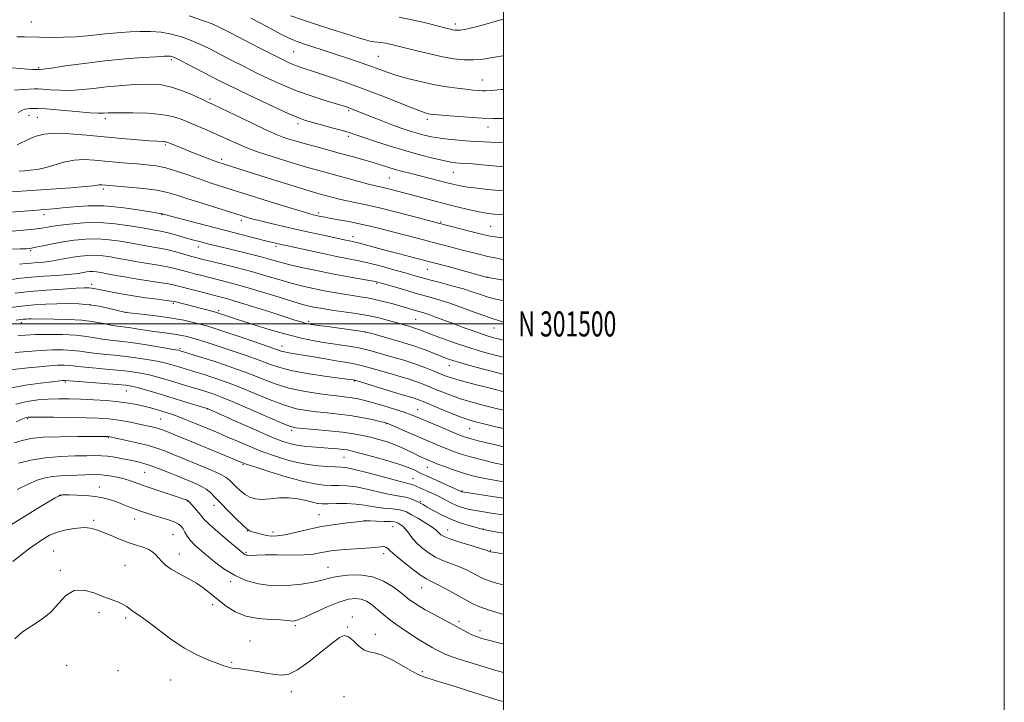
# Model space of a CAD drawing. Extents: x 2164800 to 2167700, y 299800 to 302700.
# Drawn here: x 2167307 to 2167700, y 301349 to 301621 of the extents above; entities that cross this region are included whole.
import ezdxf
from ezdxf.enums import TextEntityAlignment as Align

# ---------------------------------------------------------------- set-up
doc = ezdxf.new("R2010")
doc.units = 0
doc.header["$MEASUREMENT"] = 0
for name, color, linetype, lineweight in [('CONTOUR INDEX', 41, 'Continuous', 13), ('CONTOUR INTERMEDIATE', 44, 'Continuous', 0), ('GRID LINE', 7, 'Continuous', 0), ('GRID TEXT', 7, 'Continuous', 0), ('SPOT ELEVATION DTM', 2, 'Continuous', 13)]:
    doc.layers.add(name, color=color, linetype=linetype, lineweight=lineweight)
doc.styles.add('Style-WORKING', font='WORKING.shx')

msp = doc.modelspace()

# ---------------------------------------------------------------- linework, layer by layer
at = {"layer": 'CONTOUR INDEX', "flags": 128}
for points, elevation in [([(2167500, 301581.993), (2167499.636, 301581.9791), (2167496.043, 301581.989), (2167491.531, 301582.161), (2167485.964, 301582.507), (2167480.233, 301582.932), (2167475.486, 301583.315), (2167472.557, 301583.569), (2167471.021, 301583.732), (2167470.1359, 301583.876), (2167469.159, 301584.112), (2167467.334, 301584.721), (2167463.899, 301586.028), (2167451.426, 301590.987), (2167443.984, 301593.862), (2167436.891, 301596.46), (2167430.597, 301598.651), (2167425.452, 301600.369), (2167418.931, 301602.483), (2167416.773, 301603.24), (2167414.696, 301604.091), (2167412.037, 301605.344), (2167408.089, 301607.33), (2167402.491, 301610.206), (2167390.744, 301616.293), (2167386.86, 301618.281), (2167383.702, 301619.715), (2167379.915, 301621.1201), (2167374.571, 301622.863)], 1150), ([(2167500, 301534.342), (2167498.653, 301534.462), (2167496.667, 301534.696), (2167494.713, 301535.06), (2167491.871, 301535.722), (2167487.586, 301536.771), (2167474.069, 301540.157), (2167463.634, 301542.943), (2167456.7561, 301544.744), (2167450.03, 301546.421), (2167444.5729, 301547.653), (2167436.895, 301549.219), (2167433.993, 301549.886), (2167431.503, 301550.527), (2167427.444, 301551.636), (2167425.186, 301552.274), (2167421.965, 301553.229), (2167417.351, 301554.641), (2167411.732, 301556.386), (2167405.702, 301558.278), (2167388.179, 301563.8449), (2167386.437, 301564.429), (2167384.52, 301565.125), (2167381.73, 301566.176), (2167378.334, 301567.474), (2167374.842, 301568.828), (2167371.701, 301570.066), (2167366.024, 301572.358), (2167365.301, 301572.605), (2167364.667, 301572.7139), (2167363.725, 301572.776), (2167361.9519, 301572.868), (2167358.795, 301573.064), (2167353.893, 301573.422), (2167347.654, 301573.937), (2167340.675, 301574.59), (2167333.549, 301575.321), (2167326.837, 301575.912), (2167321.092, 301576.109), (2167316.715, 301575.739), (2167313.505, 301574.957), (2167311.11, 301574.005), (2167309.199, 301573.08), (2167307.532, 301572.228), (2167305.89, 301571.4531)], 1160), ([(2167500, 301493.477), (2167498.438, 301493.887), (2167496.188, 301494.491), (2167493.973, 301495.132), (2167491.315, 301495.992), (2167487.883, 301497.192), (2167483.942, 301498.625), (2167479.91, 301500.125), (2167472.882, 301502.767), (2167470.239, 301503.729), (2167468.295, 301504.3801), (2167466.764, 301504.836), (2167465.272, 301505.253), (2167458.622, 301507.184), (2167455.445, 301508.089), (2167452.032, 301509.01), (2167448.712, 301509.814), (2167445.71, 301510.411), (2167442.831, 301510.877), (2167439.775, 301511.333), (2167436.313, 301511.878), (2167432.497, 301512.527), (2167428.449, 301513.275), (2167424.261, 301514.127), (2167419.902, 301515.121), (2167415.311, 301516.305), (2167410.423, 301517.704), (2167405.155, 301519.259), (2167399.42, 301520.889), (2167393.283, 301522.5009), (2167387.412, 301523.959), (2167379.453, 301525.892), (2167377.2671, 301526.459), (2167375.15, 301527.056), (2167372.412, 301527.852), (2167369.276, 301528.735), (2167366.188, 301529.526), (2167363.493, 301530.091), (2167361.114, 301530.493), (2167358.871, 301530.843), (2167356.57, 301531.238), (2167350.823, 301532.2989), (2167346.961, 301532.9761), (2167342.571, 301533.582), (2167337.927, 301533.917), (2167333.266, 301533.834), (2167328.678, 301533.398), (2167324.218, 301532.728), (2167319.985, 301531.946), (2167316.268, 301531.184), (2167313.403, 301530.578), (2167311.609, 301530.2269), (2167310.651, 301530.074), (2167309.639, 301529.985), (2167308.814, 301529.954), (2167307.249, 301529.922), (2167303.761, 301529.861)], 1170), ([(2167500, 301458.316), (2167497.053, 301459), (2167492.269, 301460.128), (2167488.9019, 301460.95), (2167486.239, 301461.724), (2167483.201, 301462.814), (2167479.063, 301464.4469), (2167474.506, 301466.307), (2167468.012, 301469.001), (2167466.521, 301469.605), (2167465.509, 301469.976), (2167464.379, 301470.338), (2167459.237, 301471.888), (2167441.5881, 301477.2591), (2167440.5441, 301477.562), (2167440.262, 301477.6259), (2167439.913, 301477.68), (2167438.567, 301477.866), (2167429.503, 301479.091), (2167422.478, 301480.134), (2167415.841, 301481.317), (2167410.787, 301482.556), (2167406.685, 301483.916), (2167402.453, 301485.497), (2167397.315, 301487.343), (2167391.736, 301489.267), (2167386.485, 301491.023), (2167382.172, 301492.421), (2167378.751, 301493.487), (2167376.01, 301494.298), (2167373.725, 301494.929), (2167371.613, 301495.429), (2167369.3779, 301495.844), (2167366.781, 301496.218), (2167363.81, 301496.599), (2167360.512, 301497.036), (2167356.983, 301497.555), (2167353.518, 301498.085), (2167350.463, 301498.534), (2167345.845, 301499.14), (2167343.4349, 301499.554), (2167340.37, 301500.184), (2167336.503, 301500.893), (2167331.756, 301501.488), (2167326.224, 301501.824), (2167320.686, 301501.955), (2167311.452, 301501.994), (2167310.421, 301501.983), (2167309.5, 301501.949), (2167308.462, 301501.871), (2167307.158, 301501.724), (2167305.4531, 301501.484)], 1180), ([(2167500, 301423.7801), (2167495.939, 301424.381), (2167490.507, 301425.249), (2167486.475, 301426.0181), (2167483.585, 301426.766), (2167481.267, 301427.614), (2167479.044, 301428.648), (2167474.583, 301430.966), (2167472.361, 301432.053), (2167470.269, 301433.021), (2167464.253, 301435.715), (2167463.631, 301435.963), (2167463.08, 301436.135), (2167462.4261, 301436.272), (2167460.959, 301436.601), (2167457.836, 301437.391), (2167446.518, 301440.418), (2167441.131, 301441.797), (2167437.604, 301442.559), (2167435.2, 301442.852), (2167432.716, 301442.956), (2167429.2041, 301443.126), (2167424.752, 301443.529), (2167419.707, 301444.309), (2167414.381, 301445.565), (2167408.969, 301447.215), (2167403.63, 301449.13), (2167398.526, 301451.176), (2167393.816, 301453.194), (2167389.66, 301455.015), (2167386.1361, 301456.527), (2167382.995, 301457.839), (2167376.64, 301460.46), (2167373.382, 301461.788), (2167370.417, 301462.949), (2167367.941, 301463.844), (2167365.79, 301464.549), (2167363.709, 301465.182), (2167361.485, 301465.8389), (2167359.075, 301466.52), (2167356.479, 301467.2), (2167353.652, 301467.853), (2167350.383, 301468.455), (2167346.414, 301468.979), (2167341.621, 301469.403), (2167336.397, 301469.728), (2167331.267, 301469.957), (2167326.63, 301470.091), (2167322.383, 301470.11), (2167318.295, 301469.991), (2167314.1589, 301469.69), (2167309.859, 301469.082), (2167305.298, 301468.021)], 1190), ([(2167500, 301372.331), (2167499.1469, 301372.522), (2167494.609, 301373.664), (2167491.459, 301374.523), (2167489.277, 301375.235), (2167487.438, 301376.019), (2167485.396, 301377.063), (2167479.855, 301380.0831), (2167472.311, 301384.091), (2167468.848, 301385.975), (2167466.218, 301387.503), (2167464.334, 301388.706), (2167462.98, 301389.67), (2167461.8961, 301390.521), (2167460.657, 301391.534), (2167458.7961, 301393.023), (2167455.954, 301395.141), (2167452.201, 301397.395), (2167447.714, 301399.131), (2167442.746, 301399.863), (2167437.848, 301399.78), (2167433.645, 301399.238), (2167430.496, 301398.54), (2167427.686, 301397.767), (2167424.232, 301396.948), (2167419.433, 301396.149), (2167413.721, 301395.5991), (2167407.808, 301395.564), (2167402.282, 301396.258), (2167397.231, 301397.666), (2167392.618, 301399.722), (2167388.42, 301402.307), (2167384.684, 301405.109), (2167381.474, 301407.7689), (2167378.831, 301410.014), (2167376.716, 301411.923), (2167375.07, 301413.662), (2167373.825, 301415.35), (2167372.8741, 301416.923), (2167372.102, 301418.266), (2167371.352, 301419.312), (2167370.2881, 301420.179), (2167368.531, 301421.03), (2167365.865, 301421.982), (2167362.724, 301422.9691), (2167359.704, 301423.879), (2167357.24, 301424.64), (2167355.121, 301425.344), (2167352.973, 301426.123), (2167350.521, 301427.068), (2167347.87, 301428.102), (2167345.224, 301429.106), (2167342.702, 301429.979), (2167340.072, 301430.684), (2167337.02, 301431.202), (2167333.399, 301431.527), (2167329.736, 301431.699), (2167326.728, 301431.7711), (2167324.888, 301431.792), (2167323.984, 301431.784), (2167323.158, 301431.742), (2167323.066, 301431.724), (2167322.9421, 301431.677), (2167322.747, 301431.582), (2167322.334, 301431.353), (2167321.113, 301430.64), (2167318.384, 301429.029), (2167313.759, 301426.279), (2167308.098, 301422.84), (2167302.573, 301419.336)], 1200)]:
    msp.add_lwpolyline(points, dxfattribs=dict(at, elevation=elevation))
at = {"layer": 'CONTOUR INTERMEDIATE', "flags": 128}
for points, elevation in [([(2167500, 301606.944), (2167499.762, 301606.904), (2167495.777, 301606.242), (2167491.896, 301605.676), (2167488.082, 301605.356), (2167484.261, 301605.405), (2167480.217, 301605.833), (2167475.7, 301606.62), (2167470.611, 301607.715), (2167465.457, 301608.935), (2167457.421, 301610.94), (2167454.862, 301611.56), (2167452.889, 301611.977), (2167451.215, 301612.24), (2167449.758, 301612.408), (2167448.481, 301612.537), (2167447.231, 301612.717), (2167445.373, 301613.157), (2167442.154, 301614.098), (2167437.126, 301615.68), (2167431.055, 301617.637), (2167425.01, 301619.602), (2167419.802, 301621.317), (2167415.203, 301622.958)], 1146), ([(2167500, 301593.598), (2167499.17, 301593.51), (2167495.212, 301593.135), (2167493.057, 301593.011), (2167491.616, 301593.042), (2167489.965, 301593.149), (2167487.821, 301593.332), (2167485.062, 301593.61), (2167481.595, 301594.012), (2167477.453, 301594.597), (2167472.694, 301595.432), (2167467.461, 301596.549), (2167462.2119, 301597.838), (2167457.489, 301599.152), (2167453.639, 301600.388), (2167450.237, 301601.6099), (2167446.668, 301602.928), (2167442.467, 301604.415), (2167437.7761, 301606.0189), (2167432.89, 301607.654), (2167428.113, 301609.233), (2167420.253, 301611.803), (2167417.6179, 301612.694), (2167414.974, 301613.788), (2167411.1691, 301615.66), (2167405.518, 301618.636), (2167399.21, 301622.038)], 1148), ([(2167500, 301621.571), (2167496.637, 301620.601), (2167492.975, 301619.573), (2167489.559, 301618.664), (2167486.725, 301617.984), (2167484.495, 301617.53), (2167482.8171, 301617.272), (2167481.61, 301617.181), (2167480.689, 301617.221), (2167479.848, 301617.358), (2167478.817, 301617.584), (2167477.094, 301618.01), (2167469.568, 301619.934), (2167464.058, 301621.257), (2167458.446, 301622.43)], 1144), ([(2167500, 301572.306), (2167497.928, 301572.424), (2167492.008, 301572.634), (2167488.191, 301572.824), (2167483.733, 301573.143), (2167479.083, 301573.5759), (2167474.805, 301574.093), (2167471.307, 301574.6709), (2167468.375, 301575.327), (2167465.635, 301576.084), (2167462.754, 301576.971), (2167459.564, 301578.041), (2167455.933, 301579.349), (2167451.85, 301580.904), (2167447.776, 301582.503), (2167439.0209, 301585.997), (2167437.975, 301586.376), (2167436.411, 301586.882), (2167429.247, 301589.052), (2167423.711, 301590.815), (2167417.788, 301592.898), (2167412.0819, 301595.199), (2167406.641, 301597.653), (2167401.373, 301600.203), (2167396.228, 301602.786), (2167391.322, 301605.301), (2167382.782, 301609.717), (2167379.057, 301611.543), (2167375.386, 301613.15), (2167371.564, 301614.552), (2167367.563, 301615.669), (2167363.397, 301616.402), (2167359.113, 301616.693), (2167354.893, 301616.664), (2167350.953, 301616.48), (2167347.433, 301616.271), (2167344.183, 301616.0309), (2167340.982, 301615.72), (2167337.604, 301615.32), (2167333.829, 301614.903), (2167329.433, 301614.562), (2167324.361, 301614.369), (2167319.222, 301614.311), (2167314.791, 301614.351), (2167308.856, 301614.534), (2167305.732, 301614.538)], 1152), ([(2167500, 301562.733), (2167495.958, 301563.109), (2167491.593, 301563.511), (2167487.846, 301563.839), (2167485.344, 301564.028), (2167482.511, 301564.187), (2167481.07, 301564.306), (2167479.035, 301564.595), (2167476.041, 301565.178), (2167471.834, 301566.153), (2167466.611, 301567.501), (2167460.677, 301569.175), (2167454.42, 301571.086), (2167448.543, 301572.976), (2167443.832, 301574.545), (2167440.747, 301575.5971), (2167438.464, 301576.351), (2167435.836, 301577.132), (2167432.067, 301578.17), (2167423.875, 301580.366), (2167420.986, 301581.187), (2167418.177, 301582.197), (2167414.151, 301583.932), (2167408.089, 301586.715), (2167401.073, 301590.012), (2167394.658, 301593.076), (2167389.966, 301595.366), (2167386.387, 301597.171), (2167374.412, 301603.371), (2167370.857, 301605.18), (2167368.664, 301606.246), (2167367.528, 301606.7149), (2167366.91, 301606.854), (2167366.2271, 301606.882), (2167364.703, 301606.815), (2167361.5181, 301606.618), (2167356.114, 301606.258), (2167348.992, 301605.704), (2167340.9131, 301604.925), (2167332.678, 301603.933), (2167325.2311, 301602.917), (2167319.555, 301602.109), (2167316.32, 301601.678), (2167314.9539, 301601.535), (2167314.218, 301601.534), (2167313.189, 301601.498), (2167311.986, 301601.522), (2167310.014, 301601.646), (2167303.906, 301602.195)], 1154), ([(2167500, 301553.121), (2167498.162, 301553.283), (2167493.84, 301553.688), (2167489.501, 301554.131), (2167485.693, 301554.588), (2167482.771, 301555.051), (2167480.295, 301555.579), (2167477.625, 301556.25), (2167463.181, 301559.976), (2167459.921, 301560.8279), (2167456.871, 301561.672), (2167453.936, 301562.548), (2167450.92, 301563.483), (2167447.601, 301564.499), (2167443.808, 301565.61), (2167439.571, 301566.805), (2167434.97, 301568.067), (2167425.518, 301570.601), (2167421.542, 301571.678), (2167418.549, 301572.521), (2167416.295, 301573.192), (2167414.394, 301573.785), (2167412.403, 301574.442), (2167409.657, 301575.504), (2167405.434, 301577.359), (2167399.405, 301580.193), (2167392.804, 301583.3739), (2167387.255, 301586.068), (2167383.88, 301587.691), (2167381.782, 301588.674), (2167379.559, 301589.698), (2167376.158, 301591.2471), (2167371.923, 301593.018), (2167367.547, 301594.51), (2167363.544, 301595.3429), (2167359.7139, 301595.616), (2167355.682, 301595.553), (2167351.172, 301595.336), (2167346.321, 301595.001), (2167341.37, 301594.544), (2167336.518, 301593.991), (2167331.808, 301593.481), (2167327.245, 301593.182), (2167322.891, 301593.2039), (2167319.054, 301593.423), (2167316.104, 301593.659), (2167314.209, 301593.767), (2167312.747, 301593.753), (2167308.098, 301593.514), (2167304.892, 301593.317)], 1156), ([(2167500, 301543.503), (2167497.7, 301543.702), (2167494.949, 301543.963), (2167492.484, 301544.289), (2167489.6461, 301544.824), (2167485.936, 301545.668), (2167481.517, 301546.7549), (2167476.711, 301547.978), (2167471.826, 301549.237), (2167462.727, 301551.614), (2167455.689, 301553.468), (2167453.0939, 301554.12), (2167448.945, 301555.07), (2167446.179, 301555.7549), (2167442.289, 301556.796), (2167433.155, 301559.311), (2167425.389, 301561.427), (2167421.753, 301562.454), (2167417.941, 301563.584), (2167413.947, 301564.81), (2167409.824, 301566.103), (2167405.627, 301567.4429), (2167401.431, 301568.863), (2167397.3101, 301570.406), (2167393.32, 301572.095), (2167385.563, 301575.621), (2167381.714, 301577.293), (2167371.3349, 301581.6659), (2167367.9, 301582.798), (2167363.56, 301583.624), (2167357.974, 301584.082), (2167352.064, 301584.261), (2167347.0649, 301584.2841), (2167343.891, 301584.257), (2167342.157, 301584.2011), (2167340.16, 301584.037), (2167338.361, 301584.044), (2167334.935, 301584.255), (2167329.461, 301584.73), (2167323.155, 301585.311), (2167317.637, 301585.787), (2167314.1241, 301586.001), (2167312.209, 301586.013), (2167311.079, 301585.936), (2167310.048, 301585.8421), (2167308.94, 301585.64), (2167307.707, 301585.194), (2167306.278, 301584.419)], 1158), ([(2167500, 301525.743), (2167499.153, 301525.886), (2167496.597, 301526.375), (2167493.776, 301526.97), (2167490.784, 301527.659), (2167487.6, 301528.443), (2167484.1769, 301529.326), (2167476.281, 301531.426), (2167471.518, 301532.6791), (2167466.125, 301534.07), (2167455.274, 301536.849), (2167450.745, 301538.023), (2167446.671, 301539.044), (2167442.623, 301539.966), (2167438.328, 301540.825), (2167434.15, 301541.593), (2167430.614, 301542.224), (2167428.099, 301542.6911), (2167426.411, 301543.028), (2167425.211, 301543.289), (2167424.091, 301543.5531), (2167422.367, 301544.027), (2167419.287, 301544.944), (2167414.413, 301546.4389), (2167408.578, 301548.251), (2167387.046, 301555.0241), (2167382.896, 301556.361), (2167378.518, 301557.84), (2167373.995, 301559.443), (2167369.507, 301560.985), (2167365.258, 301562.242), (2167361.372, 301563.057), (2167357.646, 301563.541), (2167353.8, 301563.874), (2167349.634, 301564.205), (2167345.271, 301564.568), (2167340.914, 301564.967), (2167336.72, 301565.365), (2167332.645, 301565.563), (2167328.5961, 301565.316), (2167324.528, 301564.487), (2167316.969, 301562.315), (2167313.822, 301561.653), (2167311.12, 301561.308), (2167308.79, 301561.126), (2167306.681, 301560.981)], 1162), ([(2167500, 301517.43), (2167499.429, 301517.542), (2167493.194, 301518.718), (2167477.932, 301522.851), (2167471.125, 301524.664), (2167464.576, 301526.372), (2167458.57, 301527.9219), (2167453.265, 301529.304), (2167448.8001, 301530.502), (2167442.6001, 301532.196), (2167440.8599, 301532.636), (2167439.66, 301532.902), (2167438.566, 301533.122), (2167437.166, 301533.415), (2167428.0129, 301535.389), (2167423.003, 301536.481), (2167417.493, 301537.709), (2167411.889, 301538.9941), (2167406.71, 301540.215), (2167402.501, 301541.242), (2167399.645, 301541.978), (2167397.878, 301542.472), (2167385.969, 301546.182), (2167379.81, 301548.12), (2167374.046, 301549.971), (2167369.658, 301551.411), (2167365.928, 301552.48), (2167361.713, 301553.309), (2167356.273, 301554.003), (2167350.484, 301554.565), (2167339.746, 301555.463), (2167339.154, 301555.492), (2167338.565, 301555.456), (2167337.828, 301555.327), (2167336.236, 301555.098), (2167332.9409, 301554.772), (2167327.434, 301554.355), (2167313.434, 301553.395), (2167301.594, 301552.546)], 1164), ([(2167500, 301509.1721), (2167498.32, 301509.5709), (2167496.269, 301510.062), (2167493.966, 301510.708), (2167491.243, 301511.609), (2167487.974, 301512.721), (2167484.042, 301513.965), (2167479.457, 301515.258), (2167474.733, 301516.504), (2167470.511, 301517.6), (2167467.191, 301518.495), (2167464.209, 301519.34), (2167460.763, 301520.335), (2167456.301, 301521.6069), (2167451.289, 301522.986), (2167446.448, 301524.23), (2167442.246, 301525.177), (2167438.141, 301525.999), (2167433.338, 301526.95), (2167427.387, 301528.193), (2167421.209, 301529.523), (2167410.153, 301531.942), (2167409.045, 301532.201), (2167407.314, 301532.625), (2167404.475, 301533.341), (2167368.738, 301542.569), (2167363.757, 301543.907), (2167363.61, 301543.934), (2167363.267, 301543.983), (2167362.045, 301544.183), (2167359.135, 301544.685), (2167354.036, 301545.553), (2167347.488, 301546.489), (2167340.539, 301547.109), (2167334.096, 301547.141), (2167328.496, 301546.77), (2167323.933, 301546.295), (2167320.372, 301545.944), (2167316.857, 301545.654), (2167312.203, 301545.295), (2167292.743, 301543.743)], 1166), ([(2167500, 301500.774), (2167498.91, 301501.104), (2167497.211, 301501.6), (2167495.546, 301502.1261), (2167492.951, 301503.049), (2167488.785, 301504.603), (2167483.683, 301506.491), (2167478.603, 301508.285), (2167474.2451, 301509.672), (2167470.29, 301510.802), (2167466.16, 301511.944), (2167461.509, 301513.277), (2167456.914, 301514.629), (2167453.181, 301515.74), (2167450.793, 301516.435), (2167448.947, 301516.883), (2167446.517, 301517.338), (2167442.642, 301518.007), (2167437.518, 301518.909), (2167431.607, 301520.012), (2167425.393, 301521.271), (2167419.437, 301522.566), (2167414.324, 301523.763), (2167410.391, 301524.775), (2167406.994, 301525.71), (2167403.244, 301526.722), (2167398.544, 301527.912), (2167385.453, 301531.108), (2167382.914, 301531.748), (2167378.72, 301532.832), (2167376.475, 301533.43), (2167373.943, 301534.132), (2167368.205, 301535.781), (2167365.691, 301536.466), (2167363.825, 301536.9061), (2167362.455, 301537.163), (2167361.322, 301537.344), (2167360.114, 301537.552), (2167355.316, 301538.426), (2167350.766, 301539.208), (2167345.053, 301539.982), (2167338.772, 301540.431), (2167332.503, 301540.334), (2167326.758, 301539.852), (2167322.037, 301539.242), (2167318.6001, 301538.711), (2167315.758, 301538.26), (2167312.583, 301537.843), (2167308.449, 301537.425), (2167303.928, 301537.032)], 1168), ([(2167500, 301486.704), (2167498.829, 301487.006), (2167495.164, 301487.978), (2167490.8, 301489.2), (2167485.842, 301490.716), (2167480.491, 301492.516), (2167475.3401, 301494.356), (2167471.082, 301495.937), (2167466.232, 301497.785), (2167464.578, 301498.368), (2167462.6751, 301498.963), (2167460.352, 301499.6391), (2167457.531, 301500.4369), (2167454.155, 301501.377), (2167450.241, 301502.378), (2167445.83, 301503.339), (2167441.0419, 301504.173), (2167436.341, 301504.868), (2167432.276, 301505.4269), (2167429.234, 301505.864), (2167426.965, 301506.228), (2167425.058, 301506.576), (2167423.06, 301506.995), (2167420.359, 301507.678), (2167416.299, 301508.846), (2167410.513, 301510.619), (2167403.779, 301512.698), (2167397.162, 301514.681), (2167391.515, 301516.257), (2167386.839, 301517.463), (2167379.578, 301519.264), (2167376.629, 301520.027), (2167373.928, 301520.759), (2167371.327, 301521.487), (2167368.702, 301522.184), (2167365.935, 301522.81), (2167362.939, 301523.343), (2167356.42, 301524.343), (2167353.026, 301524.924), (2167349.638, 301525.549), (2167346.33, 301526.173), (2167343.156, 301526.743), (2167340.089, 301527.181), (2167337.081, 301527.403), (2167334.094, 301527.348), (2167331.124, 301527.061), (2167328.172, 301526.611), (2167325.241, 301526.068), (2167322.323, 301525.516), (2167319.4111, 301525.041), (2167316.526, 301524.702), (2167313.804, 301524.466), (2167311.415, 301524.27), (2167309.347, 301524.069), (2167306.883, 301523.865)], 1172), ([(2167500, 301479.923), (2167499.219, 301480.125), (2167494.252, 301481.425), (2167488.521, 301482.939), (2167483.385, 301484.332), (2167479.825, 301485.369), (2167477.326, 301486.213), (2167474.999, 301487.126), (2167472.085, 301488.316), (2167468.344, 301489.768), (2167463.665, 301491.411), (2167458.127, 301493.146), (2167452.575, 301494.76), (2167448.04, 301496.01), (2167445.159, 301496.743), (2167442.975, 301497.159), (2167440.136, 301497.549), (2167430.659, 301498.794), (2167426.2381, 301499.385), (2167423.453, 301499.777), (2167421.879, 301500.051), (2167420.736, 301500.3379), (2167419.269, 301500.778), (2167416.812, 301501.555), (2167406.71, 301504.782), (2167399.903, 301506.935), (2167393.78, 301508.833), (2167389.413, 301510.119), (2167386.225, 301510.98), (2167379.703, 301512.6361), (2167375.992, 301513.596), (2167370.242, 301515.122), (2167368.129, 301515.632), (2167365.683, 301516.094), (2167362.385, 301516.595), (2167358.377, 301517.17), (2167353.968, 301517.842), (2167349.483, 301518.61), (2167345.3061, 301519.383), (2167341.838, 301520.0461), (2167339.351, 301520.51), (2167337.606, 301520.78), (2167336.235, 301520.888), (2167334.931, 301520.865), (2167333.634, 301520.739), (2167332.346, 301520.543), (2167330.975, 301520.301), (2167329.063, 301520.023), (2167326.0609, 301519.7169), (2167321.659, 301519.3849), (2167316.516, 301519.025), (2167311.533, 301518.63), (2167307.35, 301518.206), (2167303.579, 301517.797)], 1174), ([(2167500, 301472.996), (2167499.752, 301473.056), (2167494.698, 301474.311), (2167488.729, 301475.821), (2167483.3471, 301477.24), (2167479.6501, 301478.321), (2167477.119, 301479.207), (2167474.833, 301480.144), (2167472.033, 301481.314), (2167468.624, 301482.668), (2167464.674, 301484.097), (2167460.312, 301485.4991), (2167455.916, 301486.805), (2167448.61, 301488.912), (2167445.581, 301489.713), (2167442.283, 301490.421), (2167438.303, 301491.094), (2167429.136, 301492.466), (2167424.457, 301493.253), (2167419.451, 301494.283), (2167413.666, 301495.737), (2167406.914, 301497.697), (2167400.075, 301499.827), (2167394.294, 301501.692), (2167386.215, 301504.359), (2167385.444, 301504.5809), (2167384.181, 301504.912), (2167368.64, 301508.89), (2167367.491, 301509.097), (2167365.43, 301509.378), (2167361.854, 301509.842), (2167357.2, 301510.471), (2167352.165, 301511.215), (2167347.379, 301512.016), (2167343.208, 301512.7861), (2167339.951, 301513.4311), (2167336.445, 301514.155), (2167335.517, 301514.3119), (2167334.545, 301514.385), (2167332.796, 301514.361), (2167329.472, 301514.211), (2167324.102, 301513.915), (2167317.519, 301513.486), (2167310.884, 301512.946), (2167305.126, 301512.329)], 1176), ([(2167500, 301465.639), (2167499.966, 301465.647), (2167496.01, 301466.592), (2167491.8, 301467.631), (2167487.484, 301468.7729), (2167483.274, 301470.027), (2167479.356, 301471.384), (2167475.813, 301472.757), (2167472.7, 301474.041), (2167470.023, 301475.157), (2167467.573, 301476.137), (2167465.091, 301477.037), (2167462.346, 301477.918), (2167459.209, 301478.855), (2167455.5809, 301479.922), (2167451.4529, 301481.151), (2167447.188, 301482.392), (2167443.24, 301483.447), (2167439.89, 301484.187), (2167436.7319, 301484.745), (2167433.188, 301485.322), (2167428.888, 301486.059), (2167424.2999, 301486.865), (2167420.096, 301487.591), (2167416.81, 301488.124), (2167414.397, 301488.505), (2167412.67, 301488.813), (2167411.31, 301489.158), (2167409.462, 301489.779), (2167406.136, 301490.947), (2167400.766, 301492.8), (2167394.462, 301494.95), (2167388.758, 301496.875), (2167384.771, 301498.191), (2167381.97, 301499.06), (2167379.411, 301499.779), (2167376.296, 301500.5841), (2167372.4109, 301501.458), (2167367.689, 301502.322), (2167362.242, 301503.103), (2167356.9109, 301503.748), (2167349.274, 301504.588), (2167344.885, 301505.665), (2167342.104, 301506.332), (2167338.635, 301507.051), (2167334.701, 301507.651), (2167330.504, 301507.999), (2167326.151, 301508.12), (2167321.729, 301508.078), (2167317.276, 301507.918), (2167312.634, 301507.612), (2167307.596, 301507.111), (2167302.12, 301506.409)], 1178), ([(2167500, 301450.995), (2167495.837, 301451.986), (2167489.993, 301453.41), (2167486.231, 301454.399), (2167483.687, 301455.232), (2167480.958, 301456.326), (2167477.042, 301457.958), (2167465.566, 301462.792), (2167463.171, 301463.749), (2167460.391, 301464.742), (2167456.586, 301465.996), (2167452.236, 301467.358), (2167448.098, 301468.586), (2167444.751, 301469.49), (2167442.057, 301470.105), (2167439.699, 301470.52), (2167437.335, 301470.8289), (2167434.524, 301471.138), (2167430.8, 301471.56), (2167425.876, 301472.197), (2167420.192, 301473.13), (2167414.365, 301474.434), (2167408.886, 301476.135), (2167403.736, 301478.075), (2167398.77, 301480.047), (2167393.872, 301481.884), (2167389.067, 301483.566), (2167384.408, 301485.111), (2167380.005, 301486.519), (2167376.185, 301487.711), (2167370.634, 301489.4129), (2167370.301, 301489.4959), (2167369.232, 301489.695), (2167366.679, 301490.133), (2167362.211, 301490.874), (2167356.668, 301491.754), (2167351.206, 301492.553), (2167346.725, 301493.113), (2167343.104, 301493.524), (2167339.9681, 301493.939), (2167336.925, 301494.466), (2167333.523, 301495.022), (2167329.297, 301495.475), (2167324.008, 301495.726), (2167318.34, 301495.792), (2167313.207, 301495.721), (2167309.261, 301495.547), (2167306.102, 301495.259)], 1182), ([(2167500, 301443.79), (2167496.665, 301444.518), (2167491.5521, 301445.737), (2167486.888, 301446.962), (2167483.156, 301448.087), (2167480.087, 301449.164), (2167477.222, 301450.287), (2167474.169, 301451.537), (2167470.798, 301452.953), (2167467.046, 301454.564), (2167462.962, 301456.345), (2167455.991, 301459.4061), (2167454.1, 301460.202), (2167452.68, 301460.6669), (2167450.748, 301461.126), (2167447.571, 301461.82), (2167443.41, 301462.652), (2167438.776, 301463.441), (2167434.117, 301464.049), (2167429.618, 301464.518), (2167425.402, 301464.93), (2167421.48, 301465.403), (2167417.417, 301466.191), (2167412.669, 301467.58), (2167406.92, 301469.723), (2167400.78, 301472.235), (2167395.086, 301474.598), (2167390.476, 301476.411), (2167386.7679, 301477.751), (2167383.579, 301478.817), (2167380.598, 301479.769), (2167377.808, 301480.638), (2167369.108, 301483.288), (2167367.291, 301483.819), (2167365.182, 301484.361), (2167362.389, 301484.962), (2167358.649, 301485.647), (2167354.205, 301486.351), (2167349.429, 301486.989), (2167344.68, 301487.499), (2167340.27, 301487.923), (2167336.501, 301488.325), (2167333.522, 301488.7489), (2167330.878, 301489.15), (2167327.964, 301489.4611), (2167324.306, 301489.623), (2167319.954, 301489.612), (2167315.091, 301489.4129), (2167309.9639, 301489.0301), (2167305.081, 301488.55)], 1184), ([(2167500, 301437.003), (2167494.809, 301437.879), (2167490.622, 301438.688), (2167487.106, 301439.526), (2167483.7111, 301440.532), (2167480.061, 301441.78), (2167476.484, 301443.098), (2167473.4849, 301444.248), (2167471.417, 301445.062), (2167470.0181, 301445.634), (2167468.873, 301446.123), (2167467.625, 301446.673), (2167466.142, 301447.361), (2167464.346, 301448.248), (2167462.179, 301449.3619), (2167459.644, 301450.599), (2167456.765, 301451.826), (2167453.587, 301452.932), (2167450.257, 301453.907), (2167446.944, 301454.765), (2167443.705, 301455.522), (2167440.142, 301456.201), (2167435.741, 301456.825), (2167430.273, 301457.407), (2167424.634, 301457.914), (2167420.005, 301458.3), (2167417.084, 301458.61), (2167414.643, 301459.252), (2167410.973, 301460.726), (2167404.955, 301463.311), (2167397.823, 301466.395), (2167391.403, 301469.148), (2167387.079, 301470.937), (2167384.469, 301471.937), (2167382.75, 301472.522), (2167381.191, 301473.019), (2167371.014, 301476.129), (2167367.582, 301477.163), (2167364.281, 301478.142), (2167361.131, 301479.027), (2167358.099, 301479.791), (2167355.087, 301480.419), (2167351.742, 301480.947), (2167347.652, 301481.424), (2167342.635, 301481.886), (2167337.436, 301482.322), (2167333.034, 301482.71), (2167330.118, 301483.0309), (2167328.233, 301483.278), (2167326.632, 301483.446), (2167324.671, 301483.527), (2167322.104, 301483.49), (2167318.7821, 301483.302), (2167314.688, 301482.95), (2167310.31, 301482.509), (2167303.026, 301481.722)], 1186), ([(2167500, 301430.508), (2167495.555, 301431.166), (2167483.707, 301432.979), (2167483.554, 301433.017), (2167483.441, 301433.058), (2167480.816, 301434.2419), (2167468.783, 301439.603), (2167467.389, 301440.25), (2167464.691, 301441.609), (2167462.335, 301442.626), (2167458.645, 301443.937), (2167453.428, 301445.524), (2167447.697, 301447.137), (2167442.764, 301448.468), (2167439.576, 301449.294), (2167437.615, 301449.727), (2167435.992, 301449.964), (2167433.977, 301450.168), (2167431.456, 301450.37), (2167428.473, 301450.569), (2167425.109, 301450.773), (2167421.604, 301451.044), (2167418.239, 301451.455), (2167415.103, 301452.116), (2167411.5331, 301453.279), (2167406.671, 301455.236), (2167400.088, 301458.092), (2167393.045, 301461.231), (2167382.156, 301466.135), (2167381.934, 301466.216), (2167381.1649, 301466.456), (2167371.097, 301469.519), (2167366.074, 301471.033), (2167361.276, 301472.464), (2167357.082, 301473.693), (2167353.81, 301474.619), (2167351.524, 301475.191), (2167349.279, 301475.544), (2167345.875, 301475.86), (2167340.59, 301476.272), (2167325.114, 301477.439), (2167324.87, 301477.436), (2167324.554, 301477.418), (2167324.038, 301477.371), (2167319.927, 301476.943), (2167315.204, 301476.421), (2167309.271, 301475.603), (2167303.12, 301474.422)], 1188), ([(2167500, 301416.461), (2167498.147, 301416.805), (2167492.082, 301417.958), (2167486.772, 301419.445), (2167483.213, 301420.559), (2167479.32, 301422.0079), (2167475.546, 301423.735), (2167472.22, 301425.482), (2167469.639, 301426.943), (2167467.967, 301427.906), (2167466.846, 301428.525), (2167465.788, 301429.052), (2167464.412, 301429.672), (2167462.767, 301430.3121), (2167461.011, 301430.838), (2167459.206, 301431.175), (2167457.03, 301431.502), (2167454.066, 301432.062), (2167450.0769, 301433.001), (2167445.559, 301434.083), (2167441.19, 301434.977), (2167437.485, 301435.441), (2167434.314, 301435.584), (2167431.389, 301435.606), (2167428.363, 301435.7171), (2167424.678, 301436.171), (2167419.72, 301437.234), (2167413.235, 301439.032), (2167406.407, 301441.127), (2167400.777, 301442.938), (2167397.383, 301444.07), (2167395.242, 301444.859), (2167379.154, 301451.439), (2167366.56, 301456.655), (2167364.268, 301457.584), (2167362.295, 301458.251), (2167359.683, 301458.93), (2167355.77, 301459.812), (2167351.086, 301460.769), (2167346.458, 301461.59), (2167342.4229, 301462.118), (2167338.374, 301462.408), (2167333.414, 301462.568), (2167327.045, 301462.687), (2167320.364, 301462.775), (2167314.868, 301462.825), (2167311.655, 301462.831), (2167310.218, 301462.788), (2167309.654, 301462.693), (2167309.109, 301462.503), (2167307.929, 301462.01), (2167305.515, 301460.968)], 1192), ([(2167500, 301408.345), (2167498.297, 301408.572), (2167495.956, 301408.894), (2167495.001, 301409.039), (2167494.759, 301409.092), (2167494.343, 301409.27), (2167493.488, 301409.552), (2167491.3219, 301410.23), (2167487.514, 301411.409), (2167482.985, 301412.8419), (2167478.971, 301414.191), (2167476.409, 301415.201), (2167475.06, 301415.926), (2167474.385, 301416.502), (2167473.8651, 301417.072), (2167473.057, 301417.822), (2167471.535, 301418.946), (2167469.056, 301420.541), (2167466.113, 301422.319), (2167463.382, 301423.896), (2167461.344, 301424.975), (2167459.694, 301425.619), (2167457.935, 301425.981), (2167455.688, 301426.207), (2167453.064, 301426.42), (2167450.295, 301426.734), (2167447.532, 301427.217), (2167444.601, 301427.748), (2167441.248, 301428.1571), (2167437.365, 301428.322), (2167433.428, 301428.316), (2167430.062, 301428.2561), (2167427.674, 301428.258), (2167425.82, 301428.421), (2167423.839, 301428.841), (2167421.213, 301429.541), (2167417.999, 301430.261), (2167414.397, 301430.671), (2167410.622, 301430.559), (2167406.952, 301430.193), (2167403.684, 301429.96), (2167401.025, 301430.176), (2167398.8359, 301430.867), (2167396.889, 301431.985), (2167395.017, 301433.449), (2167393.289, 301435.042), (2167390.668, 301437.681), (2167389.396, 301438.699), (2167387.513, 301439.788), (2167384.676, 301441.112), (2167381.193, 301442.596), (2167367.942, 301448.071), (2167365.103, 301449.218), (2167362.028, 301450.329), (2167358.293, 301451.453), (2167353.71, 301452.605), (2167349.033, 301453.662), (2167345.254, 301454.466), (2167343.0841, 301454.908), (2167342.131, 301455.077), (2167341.721, 301455.108), (2167341.144, 301455.115), (2167336.002, 301455.1281), (2167330.061, 301455.119), (2167322.944, 301455.026), (2167316.307, 301454.763), (2167311.397, 301454.262), (2167307.835, 301453.515), (2167304.83, 301452.53)], 1194), ([(2167500, 301395.888), (2167497.677, 301396.487), (2167494.734, 301397.357), (2167492.641, 301398.111), (2167491.063, 301398.84), (2167487.5901, 301400.734), (2167485.238, 301401.922), (2167482.49, 301403.137), (2167476.163, 301405.549), (2167472.966, 301406.998), (2167470, 301408.761), (2167467.373, 301410.745), (2167465.175, 301412.812), (2167463.4541, 301414.824), (2167462.091, 301416.649), (2167460.925, 301418.157), (2167459.834, 301419.255), (2167458.852, 301420), (2167458.0519, 301420.484), (2167457.412, 301420.794), (2167456.538, 301420.989), (2167454.942, 301421.122), (2167452.355, 301421.235), (2167449.387, 301421.327), (2167446.866, 301421.388), (2167445.413, 301421.4109), (2167444.814, 301421.406), (2167441.571, 301421.068), (2167437.828, 301420.658), (2167432.862, 301420.02), (2167427.343, 301419.125), (2167421.887, 301417.994), (2167416.915, 301416.839), (2167412.796, 301415.9231), (2167409.759, 301415.446), (2167407.468, 301415.378), (2167405.45, 301415.624), (2167403.355, 301416.085), (2167401.35, 301416.631), (2167399.726, 301417.121), (2167398.623, 301417.523), (2167397.566, 301418.222), (2167395.932, 301419.708), (2167393.31, 301422.276), (2167390.1651, 301425.433), (2167387.175, 301428.488), (2167384.85, 301430.897), (2167383.013, 301432.695), (2167381.317, 301434.062), (2167379.492, 301435.159), (2167377.58, 301436.07), (2167375.7, 301436.859), (2167369.323, 301439.487), (2167366.0129, 301440.836), (2167362.361, 301442.278), (2167358.93, 301443.544), (2167356.112, 301444.438), (2167353.631, 301445.07), (2167351.042, 301445.624), (2167348.041, 301446.23), (2167344.898, 301446.813), (2167342.022, 301447.244), (2167339.626, 301447.433), (2167337.126, 301447.447), (2167333.738, 301447.393), (2167328.926, 301447.328), (2167323.132, 301447.116), (2167317.046, 301446.571), (2167311.315, 301445.597), (2167306.432, 301444.44)], 1196), ([(2167500, 301384.084), (2167494.708, 301385.622), (2167490.613, 301387.0969), (2167487.5259, 301388.525), (2167484.4929, 301390.174), (2167480.836, 301392.197), (2167476.988, 301394.292), (2167473.658, 301396.045), (2167471.299, 301397.213), (2167469.3409, 301398.256), (2167466.961, 301399.805), (2167463.619, 301402.271), (2167459.924, 301405.165), (2167456.769, 301407.773), (2167454.813, 301409.5411), (2167453.767, 301410.541), (2167453.1101, 301411.006), (2167452.334, 301411.141), (2167450.993, 301411.058), (2167448.661, 301410.84), (2167445.113, 301410.564), (2167436.94, 301409.974), (2167433.723, 301409.702), (2167431.165, 301409.415), (2167428.9579, 301409.067), (2167426.756, 301408.636), (2167424.054, 301408.212), (2167420.308, 301407.909), (2167415.255, 301407.806), (2167409.755, 301407.823), (2167404.952, 301407.848), (2167401.708, 301407.794), (2167398.65, 301407.65), (2167397.866, 301407.687), (2167397.279, 301407.815), (2167396.809, 301408.017), (2167396.302, 301408.35), (2167395.294, 301409.162), (2167389.882, 301413.705), (2167385.996, 301417.0179), (2167382.644, 301419.979), (2167380.596, 301421.974), (2167379.464, 301423.292), (2167378.575, 301424.452), (2167377.4171, 301425.832), (2167376.144, 301427.26), (2167374.441, 301429.114), (2167374.115, 301429.431), (2167373.88, 301429.581), (2167373.469, 301429.759), (2167372.392, 301430.145), (2167370.107, 301430.915), (2167361.763, 301433.682), (2167357.397, 301435.168), (2167351.189, 301437.376), (2167348.601, 301438.193), (2167345.796, 301438.901), (2167342.765, 301439.457), (2167339.598, 301439.793), (2167336.371, 301439.874), (2167333.105, 301439.789), (2167329.807, 301439.659), (2167326.496, 301439.566), (2167323.236, 301439.436), (2167320.102, 301439.157), (2167317.097, 301438.608), (2167313.941, 301437.637), (2167310.2799, 301436.085), (2167305.937, 301433.887)], 1198), ([(2167500, 301360.894), (2167496.01, 301362.022), (2167490.578, 301363.668), (2167484.863, 301365.475), (2167480.002, 301367.096), (2167476.814, 301368.283), (2167474.839, 301369.168), (2167473.3001, 301369.979), (2167471.524, 301370.934), (2167469.269, 301372.198), (2167466.399, 301373.926), (2167462.89, 301376.1879), (2167459.157, 301378.728), (2167455.73, 301381.204), (2167453.002, 301383.348), (2167450.8399, 301385.18), (2167448.975, 301386.792), (2167447.169, 301388.239), (2167445.3011, 301389.427), (2167443.278, 301390.225), (2167440.972, 301390.503), (2167438.1079, 301390.133), (2167434.375, 301388.99), (2167429.678, 301387.071), (2167424.784, 301384.866), (2167420.678, 301382.988), (2167418.08, 301381.904), (2167416.6569, 301381.485), (2167415.812, 301381.452), (2167414.954, 301381.566), (2167413.524, 301381.73), (2167410.968, 301381.887), (2167406.962, 301382.0399), (2167402.098, 301382.444), (2167397.199, 301383.4159), (2167392.924, 301385.164), (2167389.289, 301387.441), (2167386.144, 301389.892), (2167383.314, 301392.227), (2167380.521, 301394.422), (2167377.456, 301396.52), (2167373.952, 301398.548), (2167370.398, 301400.466), (2167367.321, 301402.219), (2167365.108, 301403.774), (2167363.582, 301405.177), (2167362.426, 301406.498), (2167361.339, 301407.784), (2167360.0779, 301408.987), (2167358.416, 301410.0389), (2167356.1829, 301410.916), (2167353.427, 301411.772), (2167350.251, 301412.8071), (2167346.7999, 301414.139), (2167343.386, 301415.57), (2167340.361, 301416.8199), (2167337.997, 301417.677), (2167336.248, 301418.194), (2167334.985, 301418.4931), (2167334.023, 301418.669), (2167332.938, 301418.721), (2167331.247, 301418.623), (2167328.629, 301418.339), (2167325.404, 301417.808), (2167322.055, 301416.96), (2167318.855, 301415.662), (2167315.246, 301413.524), (2167310.4619, 301410.096), (2167304.126, 301405.219)], 1202), ([(2167500, 301349.301), (2167498.353, 301349.783), (2167494.027, 301351.114), (2167479.379, 301355.7141), (2167472.72, 301357.787), (2167468.6609, 301359.038), (2167466.197, 301359.96), (2167463.702, 301361.283), (2167459.991, 301363.476), (2167455.615, 301365.965), (2167451.562, 301367.915), (2167448.568, 301368.775), (2167446.358, 301369.1259), (2167444.406, 301369.832), (2167442.309, 301371.475), (2167440.169, 301373.52), (2167438.215, 301375.15), (2167436.52, 301375.669), (2167434.551, 301374.868), (2167431.619, 301372.6569), (2167427.322, 301369.146), (2167422.3911, 301365.233), (2167417.841, 301362.017), (2167414.399, 301360.321), (2167411.626, 301359.885), (2167408.796, 301360.178), (2167405.39, 301360.733), (2167401.721, 301361.346), (2167398.314, 301361.879), (2167395.576, 301362.234), (2167393.441, 301362.4789), (2167391.729, 301362.722), (2167390.208, 301363.071), (2167388.448, 301363.633), (2167385.965, 301364.517), (2167382.405, 301365.846), (2167377.912, 301367.807), (2167372.7591, 301370.607), (2167367.28, 301374.279), (2167362.061, 301378.175), (2167357.753, 301381.478), (2167354.819, 301383.59), (2167351.7711, 301385.597), (2167349.673, 301387.27), (2167348.268, 301388.123), (2167346.335, 301388.9521), (2167343.778, 301389.9), (2167340.527, 301391.146), (2167336.614, 301392.694), (2167332.46, 301393.838), (2167328.584, 301393.695), (2167325.338, 301391.689), (2167322.399, 301388.48), (2167319.2801, 301385.034), (2167315.643, 301382.103), (2167311.766, 301379.568), (2167308.08, 301377.097), (2167304.896, 301374.394)], 1204)]:
    msp.add_lwpolyline(points, dxfattribs=dict(at, elevation=elevation))
at = {"layer": 'GRID LINE', "flags": 128}
for points in [[(2164800, 299800), (2167700, 299800), (2167700, 302700), (2164800, 302700), (2164800, 299800)], [(2165000, 300000), (2167500, 300000), (2167500, 302500), (2165000, 302500), (2165000, 300000)], [(2165000, 301500), (2167500, 301500)]]:
    msp.add_lwpolyline(points, dxfattribs=at)
at = {"layer": 'SPOT ELEVATION DTM'}
for p in [(2167311.6, 301620.45, 1151.06), (2167480.76, 301619.72, 1143.56), (2167416.24, 301608.67, 1148.95), (2167450.11, 301606.75, 1147), (2167367.42, 301605.47, 1154.29), (2167314.44, 301602.2, 1153.83), (2167491.65, 301597.34, 1147.21), (2167382.92, 301589.71, 1155.73), (2167310.58, 301583.24, 1158.68), (2167438.19, 301585.05, 1152.26), (2167313.92, 301582.4, 1159.01), (2167341.11, 301581.88, 1158.43), (2167418.05, 301579.93, 1154.4), (2167469.65, 301581.68, 1150.38), (2167493.89, 301578.59, 1150.59), (2167438.05, 301574.86, 1154.36), (2167364.98, 301571.35, 1160.25), (2167387.53, 301565.7, 1159.64), (2167480.04, 301560.43, 1154.87), (2167454.44, 301558.19, 1156.96), (2167340.26, 301553.78, 1164.34), (2167426.23, 301544.3, 1161.66), (2167316.61, 301543.66, 1166.5), (2167363.7, 301543.65, 1166.06), (2167395.45, 301541.26, 1164.43), (2167474.91, 301540.63, 1159.83), (2167494.87, 301538.99, 1159.03), (2167440.03, 301534.85, 1163.44), (2167311.31, 301529.29, 1170.22), (2167378.2, 301530.64, 1168.65), (2167409.19, 301530.97, 1166.32), (2167469.68, 301521.75, 1164.83), (2167493.41, 301518.77, 1163.97), (2167335.58, 301515.84, 1175.55), (2167449.48, 301516.16, 1168.2), (2167335.04, 301507.74, 1178.11), (2167349.31, 301504.67, 1177.97), (2167368.2, 301508.22, 1176.24), (2167386.4, 301505.3, 1175.7), (2167422.26, 301501.05, 1173.65), (2167465.02, 301501.85, 1171), (2167307.6, 301500.49, 1180.49), (2167444.94, 301496.82, 1174.03), (2167496.28, 301498.43, 1168.83), (2167370.84, 301490.24, 1181.73), (2167411.64, 301491.25, 1177.35), (2167478.47, 301483.33, 1174.65), (2167440.58, 301477.28, 1180.09), (2167325.16, 301476.8, 1188.21), (2167349.42, 301473.21, 1188.84), (2167381.9, 301466.07, 1188.05), (2167465.76, 301465.74, 1181.2), (2167310.09, 301462.16, 1192.2), (2167363.15, 301462.04, 1191.01), (2167415.51, 301457.6, 1186.3), (2167453.34, 301460.18, 1184.11), (2167486.53, 301458.21, 1180.89), (2167342.26, 301454.66, 1194.12), (2167436.38, 301446.82, 1188.91), (2167396.07, 301443.81, 1192.18), (2167469.65, 301442.84, 1186.77), (2167356.73, 301440.82, 1196.95), (2167463.87, 301438.27, 1189.2), (2167338.72, 301434.94, 1199.42), (2167323.25, 301431.52, 1200.06), (2167483.55, 301433.33, 1187.9), (2167373.8, 301429.36, 1198.07), (2167384.46, 301427.64, 1196.55), (2167466.8, 301429.16, 1191.83), (2167352.81, 301422.17, 1200.74), (2167426.44, 301423.94, 1195.15), (2167336.41, 301421.58, 1201.68), (2167444.54, 301421.54, 1195.97), (2167455.92, 301419.12, 1196.8), (2167492.01, 301418.16, 1191.95), (2167368.07, 301415.98, 1201.09), (2167397.76, 301417.45, 1196.05), (2167408.09, 301417.04, 1195.51), (2167477.7, 301417.83, 1193.28), (2167320.52, 301409.47, 1203.12), (2167370.6, 301408.28, 1201.33), (2167397.27, 301408.93, 1197.78), (2167452.27, 301408.4, 1198.48), (2167494.76, 301409.62, 1193.91), (2167348.92, 301403.65, 1203.09), (2167429.96, 301402.83, 1199.24), (2167323.09, 301401.64, 1203.85), (2167391.12, 301397.13, 1200.38), (2167467.33, 301394.75, 1198.8), (2167383.97, 301388.06, 1202.49), (2167338.56, 301384.76, 1204.39), (2167439.73, 301383.1, 1203.6), (2167349.17, 301382.62, 1204.33), (2167416.94, 301379.65, 1202.25), (2167437.69, 301379.06, 1203.9), (2167482.29, 301381.4, 1199.63), (2167448.9, 301376.19, 1203.39), (2167490.68, 301377.58, 1199.48), (2167398.83, 301373.45, 1202.93), (2167325.67, 301363.86, 1205.09), (2167391.52, 301364.95, 1203.84), (2167346.11, 301361.7, 1205.19), (2167467.63, 301361.24, 1203.73), (2167367.15, 301357.96, 1204.88), (2167415.39, 301353.29, 1204.52), (2167436.43, 301351.23, 1205.25)]:
    msp.add_point(p, dxfattribs=at)

# ---------------------------------------------------------------- texts
at = {"layer": 'GRID TEXT', "style": 'Style-WORKING', "width": 0.67}
msp.add_text('N 301500', height=10, dxfattribs=at).set_placement((2167506, 301500), align=Align.MIDDLE_LEFT)

doc.saveas('drawing.dxf')
